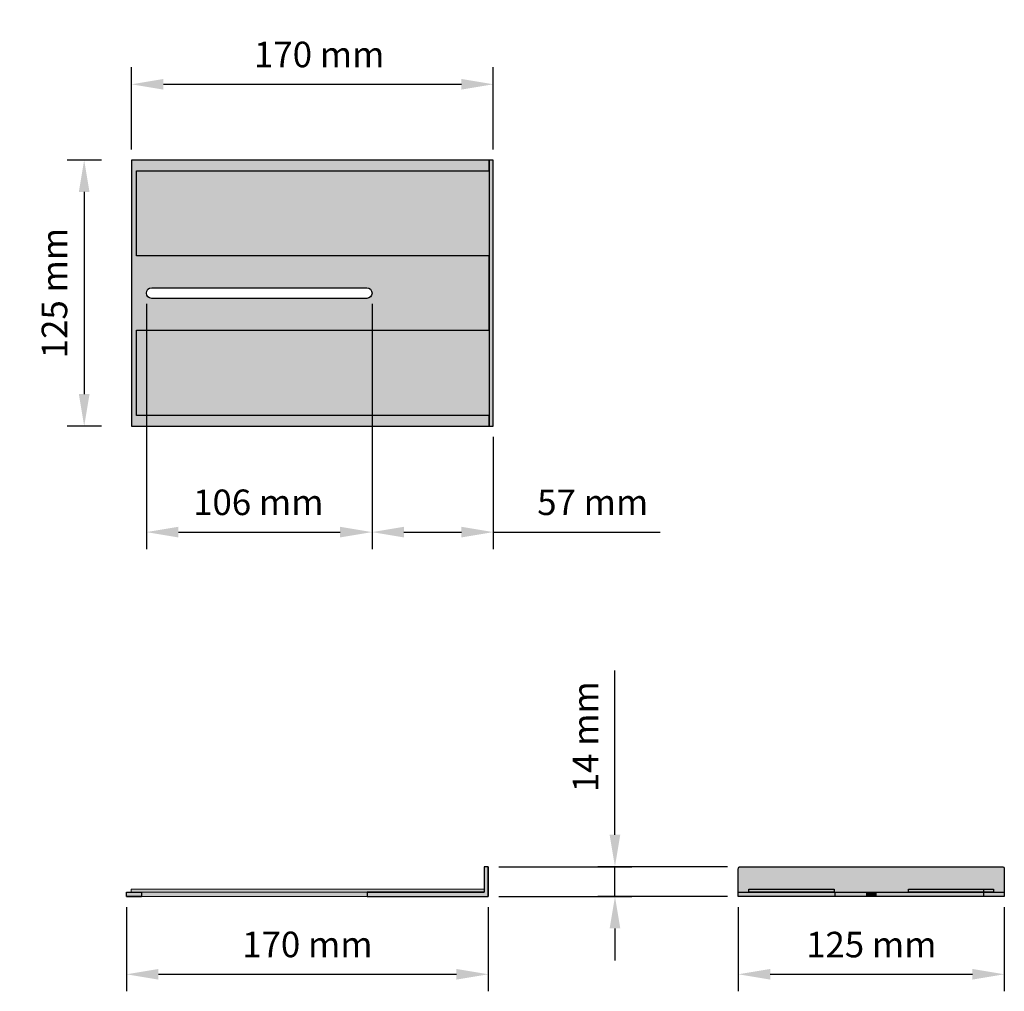
# Model space of a CAD drawing. Units: millimetres. Extents: x 61 to 248, y 54 to 224.
# Drawn here: x 61 to 107, y 56 to 101 of the extents above; entities that cross this region are included whole.
import ezdxf

# ---------------------------------------------------------------- set-up
doc = ezdxf.new("R2010")
doc.units = ezdxf.units.MM
doc.layers.add('Z_Bemaßung', color=7, linetype='Continuous', lineweight=15)
doc.layers.add('Z_Randhalter', color=7, linetype='Continuous')
doc.styles.add('Z_Det_Nummerierg_1-5', font='FUTURAM.TTF', dxfattribs={"height": 1.2})
doc.dimstyles.new('Z_Bemass_Elef', dxfattribs={"dimtxt": 1.125, "dimasz": 1.5, "dimexe": 0.8, "dimexo": 0.5, "dimtad": 1, "dimdec": 0, "dimlfac": 10, "dimtxsty": 'Z_Det_Nummerierg_1-5', "dimcen": 0.7, "dimadec": 0, "dimazin": 0, "dimtfac": 1, "dimtdec": 1, "dimtmove": 0, "dimatfit": 3, "dimfxl": 1, "dimarcsym": 0})
pattern_1 = [(0, (-445.673, -181.01), (0, 6.985), [5.08, -1.905]), (90, (-445.673, -181.01), (-6.985, 4e-16), [5.08, -1.905])]
pattern_2 = [(0, (0, 0), (0, 6.985), [5.08, -1.905]), (90, (0, 0), (-6.985, 4e-16), [5.08, -1.905])]
pattern_3 = [(360, (-508.16, -187.3556), (0, 6.985), [5.08, -1.905]), (90, (-508.16, -187.3556), (-6.985, 4e-16), [5.08, -1.905])]

# ---------------------------------------------------------------- blocks, each defined once
blk = doc.blocks.new('*D65')
at = {"layer": 'Defpoints', "color": 0, "transparency": 16777216}
for p in [(94.987, 60.189), (107.487, 60.189), (107.487, 56.534)]:
    blk.add_point(p, dxfattribs=at)
at = {"layer": 'Z_Bemaßung', "color": 0, "lineweight": -2, "transparency": 16777216}
for p, q in [((94.987, 59.689), (94.987, 55.734)), ((107.487, 59.689), (107.487, 55.734)), ((96.487, 56.534), (105.987, 56.534))]:
    blk.add_line(p, q, dxfattribs=at)
at = {"layer": 'Z_Bemaßung', "color": 0, "transparency": 16777216}
for points in [[(96.487, 56.784), (96.487, 56.284), (94.987, 56.534)], [(105.987, 56.784), (105.987, 56.284), (107.487, 56.534)]]:
    blk.add_solid(points, dxfattribs=at)
at = {"layer": 'Z_Bemaßung', "color": 0, "transparency": 16777216, "insert": (101.237, 57.774), "char_height": 1.2, "attachment_point": 5, "style": 'Z_Det_Nummerierg_1-5'}
blk.add_mtext('125 mm', dxfattribs=at)
blk = doc.blocks.new('*D66')
at = {"layer": 'Defpoints', "color": 0, "transparency": 16777216}
for p in [(89.193, 61.589), (94.987, 61.589), (94.987, 60.189)]:
    blk.add_point(p, dxfattribs=at)
at = {"layer": 'Z_Bemaßung', "color": 0, "lineweight": -2, "transparency": 16777216}
for p, q in [((89.193, 63.089), (89.193, 70.804)), ((94.487, 61.589), (88.393, 61.589)), ((89.193, 60.189), (89.193, 61.589)), ((94.487, 60.189), (88.393, 60.189)), ((89.193, 58.689), (89.193, 57.189))]:
    blk.add_line(p, q, dxfattribs=at)
at = {"layer": 'Z_Bemaßung', "color": 0, "transparency": 16777216}
for points in [[(88.943, 63.089), (89.443, 63.089), (89.193, 61.589)], [(88.943, 58.689), (89.443, 58.689), (89.193, 60.189)]]:
    blk.add_solid(points, dxfattribs=at)
at = {"layer": 'Z_Bemaßung', "color": 0, "transparency": 16777216, "insert": (87.968, 67.697), "char_height": 1.2, "attachment_point": 5, "rotation": 90, "style": 'Z_Det_Nummerierg_1-5'}
blk.add_mtext('14 mm', dxfattribs=at)
blk = doc.blocks.new('*D67')
at = {"layer": 'Defpoints', "color": 0, "transparency": 16777216}
for p in [(83.477, 98.356), (66.477, 94.795), (83.477, 94.795)]:
    blk.add_point(p, dxfattribs=at)
at = {"layer": 'Z_Bemaßung', "color": 0, "lineweight": -2, "transparency": 16777216}
for p, q in [((66.477, 95.295), (66.477, 99.156)), ((83.477, 95.295), (83.477, 99.156)), ((67.977, 98.356), (81.977, 98.356))]:
    blk.add_line(p, q, dxfattribs=at)
at = {"layer": 'Z_Bemaßung', "color": 0, "transparency": 16777216}
for points in [[(67.977, 98.606), (67.977, 98.106), (66.477, 98.356)], [(81.977, 98.606), (81.977, 98.106), (83.477, 98.356)]]:
    blk.add_solid(points, dxfattribs=at)
at = {"layer": 'Z_Bemaßung', "color": 0, "transparency": 16777216, "insert": (75.296, 99.602), "char_height": 1.2, "attachment_point": 5, "style": 'Z_Det_Nummerierg_1-5'}
blk.add_mtext('170 mm', dxfattribs=at)
blk = doc.blocks.new('*D68')
at = {"layer": 'Defpoints', "color": 0, "transparency": 16777216}
for p in [(65.561, 94.795), (64.253, 82.295), (65.561, 82.295)]:
    blk.add_point(p, dxfattribs=at)
at = {"layer": 'Z_Bemaßung', "color": 0, "lineweight": -2, "transparency": 16777216}
for p, q in [((65.061, 94.795), (63.453, 94.795)), ((64.253, 93.295), (64.253, 83.795)), ((65.061, 82.295), (63.453, 82.295))]:
    blk.add_line(p, q, dxfattribs=at)
at = {"layer": 'Z_Bemaßung', "color": 0, "transparency": 16777216}
for points in [[(64.003, 93.295), (64.503, 93.295), (64.253, 94.795)], [(64.003, 83.795), (64.503, 83.795), (64.253, 82.295)]]:
    blk.add_solid(points, dxfattribs=at)
at = {"layer": 'Z_Bemaßung', "color": 0, "transparency": 16777216, "insert": (63.012, 88.545), "char_height": 1.2, "attachment_point": 5, "rotation": 90, "style": 'Z_Det_Nummerierg_1-5'}
blk.add_mtext('125 mm', dxfattribs=at)
blk = doc.blocks.new('*D69')
at = {"layer": 'Defpoints', "color": 0, "transparency": 16777216}
for p in [(67.177, 88.545), (77.777, 88.545), (77.777, 77.312)]:
    blk.add_point(p, dxfattribs=at)
at = {"layer": 'Z_Bemaßung', "color": 0, "lineweight": -2, "transparency": 16777216}
for p, q in [((67.177, 88.045), (67.177, 76.512)), ((77.777, 88.045), (77.777, 76.512)), ((68.677, 77.312), (76.277, 77.312))]:
    blk.add_line(p, q, dxfattribs=at)
at = {"layer": 'Z_Bemaßung', "color": 0, "transparency": 16777216}
for points in [[(68.677, 77.562), (68.677, 77.062), (67.177, 77.312)], [(76.277, 77.562), (76.277, 77.062), (77.777, 77.312)]]:
    blk.add_solid(points, dxfattribs=at)
at = {"layer": 'Z_Bemaßung', "color": 0, "transparency": 16777216, "insert": (72.435, 78.557), "char_height": 1.2, "attachment_point": 5, "style": 'Z_Det_Nummerierg_1-5'}
blk.add_mtext('106 mm', dxfattribs=at)
blk = doc.blocks.new('*D70')
at = {"layer": 'Defpoints', "color": 0, "transparency": 16777216}
for p in [(77.777, 82.295), (83.477, 82.295), (83.477, 77.312)]:
    blk.add_point(p, dxfattribs=at)
at = {"layer": 'Z_Bemaßung', "color": 0, "lineweight": -2, "transparency": 16777216}
for p, q in [((77.777, 81.795), (77.777, 76.512)), ((83.477, 81.795), (83.477, 76.512)), ((79.277, 77.312), (81.977, 77.312)), ((83.477, 77.312), (91.318, 77.312))]:
    blk.add_line(p, q, dxfattribs=at)
at = {"layer": 'Z_Bemaßung', "color": 0, "transparency": 16777216}
for points in [[(79.277, 77.562), (79.277, 77.062), (77.777, 77.312)], [(81.977, 77.562), (81.977, 77.062), (83.477, 77.312)]]:
    blk.add_solid(points, dxfattribs=at)
at = {"layer": 'Z_Bemaßung', "color": 0, "transparency": 16777216, "insert": (88.148, 78.559), "char_height": 1.2, "attachment_point": 5, "style": 'Z_Det_Nummerierg_1-5'}
blk.add_mtext('57 mm', dxfattribs=at)
blk = doc.blocks.new('*D71')
at = {"layer": 'Defpoints', "color": 0, "transparency": 16777216}
for p in [(66.242, 60.189), (83.242, 60.189), (83.242, 56.534)]:
    blk.add_point(p, dxfattribs=at)
at = {"layer": 'Z_Bemaßung', "color": 0, "lineweight": -2, "transparency": 16777216}
for p, q in [((66.242, 59.689), (66.242, 55.734)), ((83.242, 59.689), (83.242, 55.734)), ((67.742, 56.534), (81.742, 56.534))]:
    blk.add_line(p, q, dxfattribs=at)
at = {"layer": 'Z_Bemaßung', "color": 0, "transparency": 16777216}
for points in [[(67.742, 56.784), (67.742, 56.284), (66.242, 56.534)], [(81.742, 56.784), (81.742, 56.284), (83.242, 56.534)]]:
    blk.add_solid(points, dxfattribs=at)
at = {"layer": 'Z_Bemaßung', "color": 0, "transparency": 16777216, "insert": (74.742, 57.781), "char_height": 1.2, "attachment_point": 5, "style": 'Z_Det_Nummerierg_1-5'}
blk.add_mtext('170 mm', dxfattribs=at)
blk = doc.blocks.new('Z_Randhalter_DS_2016')
at = {"layer": 'Z_Randhalter'}
h = blk.add_hatch(color=255, dxfattribs=at)
h.dxf.hatch_style = 1
h.paths.add_polyline_path([(-16.773, 12), (-0.2, 12), (-0.2, 12.5), (-17, 12.5), (-17, 0), (-0.2, 0), (-0.2, 0.5), (-16.773, 0.5), (-16.773, 4.5), (-0.2, 4.5), (-0.2, 8), (-16.773, 8)])
edge = h.paths.add_edge_path(flags=16)
edge.add_arc((-5.95, 6.25), 0.25, -90, 90, ccw=False)
edge.add_line((-5.95, 6), (-16.05, 6))
edge.add_arc((-16.05, 6.25), 0.25, 90, 270, ccw=False)
edge.add_line((-16.05, 6.5), (-5.95, 6.5))
h = blk.add_hatch(dxfattribs=at)
h.set_pattern_fill('ANGLE', color=252)
h.set_pattern_definition(pattern_1)
h.paths.add_polyline_path([(0, 6.345), (-0.2, 6.345), (-0.2, 0), (0, 0)])
h.paths.add_polyline_path([(0, 12.5), (-0.2, 12.5), (-0.2, 6.345), (0, 6.345)])
h = blk.add_hatch(dxfattribs=at)
h.set_pattern_fill('ANGLE', color=252)
h.set_pattern_definition(pattern_1)
h.paths.add_polyline_path([(0, 6.345), (-0.2, 6.345), (-0.2, 0), (0, 0)])
h.paths.add_polyline_path([(0, 12.5), (-0.2, 12.5), (-0.2, 6.345), (0, 6.345)])
h = blk.add_hatch(dxfattribs=at)
h.set_pattern_fill('ANGLE', color=252)
h.set_pattern_definition(pattern_1)
h.paths.add_polyline_path([(0, 12.5), (-0.2, 12.5), (-0.2, 6.345), (0, 6.345)])
h.paths.add_polyline_path([(0, 6.345), (-0.2, 6.345), (-0.2, 0), (0, 0)])
h = blk.add_hatch(dxfattribs=at)
h.set_pattern_fill('ANGLE', color=6)
h.set_pattern_definition(pattern_2)
h.paths.add_polyline_path([(0, 12.5), (-0.2, 12.5), (-0.2, 0), (0, 0)])
h = blk.add_hatch(dxfattribs=at)
h.set_pattern_fill('ANGLE', color=6)
h.set_pattern_definition(pattern_2)
h.paths.add_polyline_path([(0, 12.5), (-0.2, 12.5), (-0.2, 0), (0, 0)])
h = blk.add_hatch(color=256, dxfattribs=at)
h.dxf.hatch_style = 1
h.paths.add_polyline_path([(0, 12.5), (-0.2, 12.5), (-0.2, 0), (0, 0)])
for points in [[(-0.2, 8), (-0.2, 12), (-16.773, 12), (-16.773, 8)], [(-16.773, 4.5), (-16.773, 0.5), (-0.2, 0.5), (-0.2, 4.5)]]:
    blk.add_hatch(color=252, dxfattribs=at).paths.add_polyline_path(points)
for points in [[(-16.773, 12), (-0.2, 12), (-0.2, 12.5), (-17, 12.5), (-17, 0), (-0.2, 0), (-0.2, 0.5), (-16.773, 0.5), (-16.773, 4.5), (-0.2, 4.5), (-0.2, 8), (-16.773, 8)], [(0, 12.5), (-0.2, 12.5), (-0.2, 0), (0, 0), (0, 12.5)]]:
    blk.add_lwpolyline(points, close=True, dxfattribs=at)
blk.add_lwpolyline([(-5.95, 6.5, -1), (-5.95, 6), (-16.05, 6, -1), (-16.05, 6.5)], format="xyb", close=True, dxfattribs=at)
blk = doc.blocks.new('Z_Randhalter_Schnitt_2016')
h = blk.add_hatch(color=255)
h.dxf.hatch_style = 1
h.paths.add_polyline_path([(-0.2, 0.35), (-16.774, 0.35), (-16.774, 0.2), (-0.2, 0.2)])
h = blk.add_hatch(color=255)
h.dxf.hatch_style = 1
h.paths.add_polyline_path([(-5.7, 0.2), (-16.299, 0.2), (-16.299, 0), (-5.7, 0)])
at = {"layer": 'Z_Randhalter', "linetype": 'Continuous'}
h = blk.add_hatch(color=256, dxfattribs=at)
h.dxf.hatch_style = 1
h.paths.add_polyline_path([(-5.7, 0.2), (-5.7, 0), (0, 0), (0, 1.4), (-0.2, 1.4), (-0.2, 0.2)])
h = blk.add_hatch(color=256, dxfattribs=at)
h.dxf.hatch_style = 1
h.paths.add_polyline_path([(-16.299, 0.2), (-16.299, 0), (-17, 0), (-17, 0.2)])
at = {"layer": 'Z_Randhalter', "color": 7}
for p, q in [((-0.2, 1.4), (-0.2, 0.2)), ((0, 1.4), (0, 0)), ((-17, 0.2), (-16.299, 0.2)), ((-17, 0), (-16.299, 0)), ((-5.7, 0.2), (-0.2, 0.2)), ((-5.7, 0), (0, 0))]:
    blk.add_line(p, q, dxfattribs=at)
at = {"layer": 'Z_Randhalter', "color": 9}
for p, q in [((-16.299, 0.2), (-16.299, 0)), ((-5.7, 0.2), (-5.7, 0))]:
    blk.add_line(p, q, dxfattribs=at)
at = {"layer": 'Z_Randhalter', "linetype": 'Continuous', "flags": 128}
for points in [[(-5.7, 0.2), (-5.7, 0), (0, 0), (0, 1.4), (-0.2, 1.4), (-0.2, 0.2)], [(-16.299, 0.2), (-16.299, 0), (-17, 0), (-17, 0.2)]]:
    blk.add_lwpolyline(points, close=True, dxfattribs=at)
at = {"layer": 'Z_Randhalter', "lineweight": 5}
blk.add_lwpolyline([(-16.774, 0.2), (-16.774, 0.35), (-0.2, 0.35), (-0.2, 0.2)], dxfattribs=at)
blk.add_lwpolyline([(-16.299, 0.2), (-5.7, 0.2), (-5.7, 0), (-16.299, 0)], close=True, dxfattribs=at)
blk = doc.blocks.new('*D72')
at = {"layer": 'Defpoints', "color": 0, "transparency": 16777216}
for p in [(83.242, 61.589), (83.242, 60.189), (89.193, 60.189)]:
    blk.add_point(p, dxfattribs=at)
at = {"layer": 'Z_Bemaßung', "color": 0, "lineweight": -2, "transparency": 16777216}
for p, q in [((89.193, 63.089), (89.193, 70.804)), ((83.742, 61.589), (89.993, 61.589)), ((89.193, 60.189), (89.193, 61.589)), ((83.742, 60.189), (89.993, 60.189)), ((89.193, 58.689), (89.193, 57.189))]:
    blk.add_line(p, q, dxfattribs=at)
at = {"layer": 'Z_Bemaßung', "color": 0, "transparency": 16777216}
for points in [[(88.943, 63.089), (89.443, 63.089), (89.193, 61.589)], [(88.943, 58.689), (89.443, 58.689), (89.193, 60.189)]]:
    blk.add_solid(points, dxfattribs=at)
at = {"layer": 'Z_Bemaßung', "color": 0, "transparency": 16777216, "insert": (87.968, 67.697), "char_height": 1.2, "attachment_point": 5, "rotation": 90, "style": 'Z_Det_Nummerierg_1-5'}
blk.add_mtext('14 mm', dxfattribs=at)
blk = doc.blocks.new('Z_Randhalter_QS_2016')
at = {"layer": 'Z_Randhalter'}
h = blk.add_hatch(color=255, dxfattribs=at)
h.dxf.hatch_style = 1
h.paths.add_polyline_path([(4.5, 0.35), (4.5, 0.2), (8, 0.2), (8, 0.35), (12, 0.35), (12, 0.2), (12.5, 0.2), (12.5, 1.3, 0.414214), (12.4, 1.4), (0.1, 1.4, 0.414214), (0, 1.3), (0, 0.2), (0.5, 0.2), (0.5, 0.35)])
h = blk.add_hatch(dxfattribs=at)
h.set_pattern_fill('ANGLE', color=252)
h.set_pattern_definition(pattern_3)
h.paths.add_polyline_path([(12.5, 0), (12.5, 0.2), (0, 0.2), (0, 0)])
h = blk.add_hatch(color=252, dxfattribs=at)
h.dxf.hatch_style = 1
h.paths.add_polyline_path([(0, 0.2), (0, 0), (6, 0), (6, 0.2)])
h.paths.add_polyline_path([(6.5, 0.2), (6.5, 0), (12.5, 0), (12.5, 0.2)])
h = blk.add_hatch(color=256, dxfattribs=at)
h.dxf.hatch_style = 1
h.paths.add_polyline_path([(0, 0.2), (0, 0), (6, 0), (6, 0.2)])
h.paths.add_polyline_path([(6.5, 0.2), (6.5, 0), (12.5, 0), (12.5, 0.2)])
h = blk.add_hatch(dxfattribs=at)
h.set_pattern_fill('ANGLE', color=256)
h.set_pattern_definition(pattern_3)
h.paths.add_polyline_path([(0.5, 0.35), (0.5, 0.2), (4.5, 0.2), (4.5, 0.35)])
h.paths.add_polyline_path([(8, 0.35), (8, 0.2), (12, 0.2), (12, 0.35)])
h = blk.add_hatch(color=252, dxfattribs=at)
h.dxf.hatch_style = 1
h.paths.add_polyline_path([(0.5, 0.35), (0.5, 0.2), (4.5, 0.2), (4.5, 0.35)])
h.paths.add_polyline_path([(8, 0.35), (8, 0.2), (12, 0.2), (12, 0.35)])
h = blk.add_hatch(color=255, dxfattribs=at)
h.dxf.hatch_style = 1
h.paths.add_polyline_path([(6.499, 0.2), (6, 0.2), (6, 0), (6.499, 0)])
at = {"layer": 'Z_Randhalter', "color": 0}
blk.add_lwpolyline([(0.1, 1.4), (12.4, 1.4, -0.414214), (12.5, 1.3), (12.5, 0), (0, 0), (0, 1.3, -0.414214)], format="xyb", close=True, dxfattribs=at)
at = {"layer": 'Z_Randhalter', "flags": 128}
blk.add_lwpolyline([(0, 0.2), (12.5, 0.2)], dxfattribs=at)
at = {"layer": 'Z_Randhalter', "color": 252}
for points in [[(0.5, 0.35), (4.5, 0.35), (4.5, 0.2), (0.5, 0.2)], [(8, 0.35), (12, 0.35), (12, 0.2), (8, 0.2)]]:
    blk.add_lwpolyline(points, close=True, dxfattribs=at)

msp = doc.modelspace()

# ---------------------------------------------------------------- block references
at = {"layer": 'Z_Randhalter', "linetype": 'Continuous'}
for name, p in [('Z_Randhalter_DS_2016', (83.477, 82.295)), ('Z_Randhalter_Schnitt_2016', (83.242, 60.189))]:
    msp.add_blockref(name, p, dxfattribs=at)
at = {"layer": 'Z_Randhalter'}
msp.add_blockref('Z_Randhalter_QS_2016', (94.987, 60.189), dxfattribs=at)

# ---------------------------------------------------------------- dimensions: what is measured, and where the dimension line sits
at = {"layer": 'Z_Bemaßung'}
for base, p1, p2, picture, middle in [((83.477, 98.356), (66.477, 94.795), (83.477, 94.795), '*D67', (75.296, 98.356)), ((77.777, 77.312), (67.177, 88.545), (77.777, 88.545), '*D69', (72.435, 77.312))]:
    dim = msp.add_linear_dim(base=base, p1=p1, p2=p2, dimstyle='Z_Bemass_Elef', override={"dimpost": ' mm'}, dxfattribs=at)
    dim.commit()
    dim.dimension.update_dxf_attribs({"geometry": picture, "text_midpoint": middle, "dimtype": 160})
for base, p1, p2, picture, middle in [((64.253, 82.295), (65.561, 94.795), (65.561, 82.295), '*D68', (63.012, 88.545)), ((89.193, 61.589), (94.987, 60.189), (94.987, 61.589), '*D66', (87.968, 67.697))]:
    dim = msp.add_linear_dim(base=base, p1=p1, p2=p2, angle=90, dimstyle='Z_Bemass_Elef', override={"dimpost": ' mm'}, dxfattribs=at)
    dim.commit()
    dim.dimension.update_dxf_attribs({"geometry": picture, "text_midpoint": middle})
for base, p1, p2, picture, middle in [((83.477, 77.312), (77.777, 82.295), (83.477, 82.295), '*D70', (88.148, 78.559)), ((83.242, 56.534), (66.242, 60.189), (83.242, 60.189), '*D71', (74.742, 57.781)), ((107.487, 56.534), (94.987, 60.189), (107.487, 60.189), '*D65', (101.237, 57.774))]:
    dim = msp.add_linear_dim(base=base, p1=p1, p2=p2, dimstyle='Z_Bemass_Elef', override={"dimpost": ' mm'}, dxfattribs=at)
    dim.commit()
    dim.dimension.update_dxf_attribs({"geometry": picture, "text_midpoint": middle})
dim = msp.add_linear_dim(base=(89.193, 60.189), p1=(83.242, 61.589), p2=(83.242, 60.189), angle=90, dimstyle='Z_Bemass_Elef', override={"dimpost": ' mm'}, dxfattribs=at)
dim.commit()
dim.dimension.update_dxf_attribs({"geometry": '*D72', "text_midpoint": (89.193, 67.697), "dimtype": 160})

doc.saveas('drawing.dxf')
